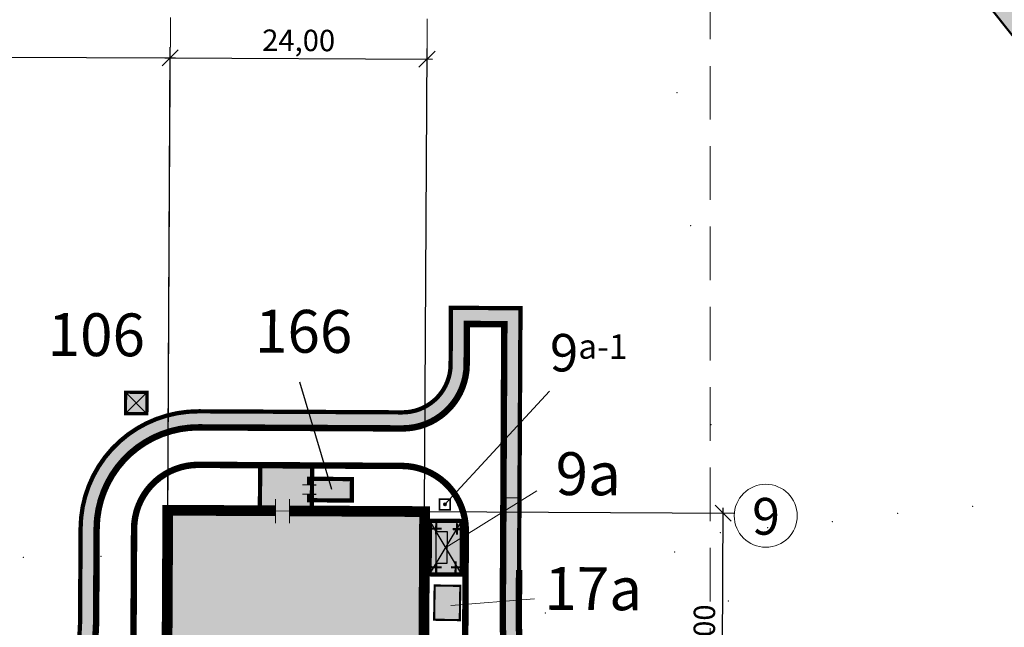
# Model space of a CAD drawing. Units: feet. Extents: x 563998 to 597139, y 9729467 to 9751477.
# Drawn here: x 565635 to 565727, y 9745338 to 9745395 of the extents above; entities that cross this region are included whole.
import ezdxf

# ---------------------------------------------------------------- set-up
doc = ezdxf.new("R2010")
doc.units = ezdxf.units.FT
doc.header["$MEASUREMENT"] = 0
for name, pattern in [('DASHED', [0.75, 0.5, -0.25]), ('HIDDEN', [0.375, 0.25, -0.125]), ('pun', [400, 200, -200])]:
    doc.linetypes.add(name, pattern=pattern)
doc.layers.get('0').update_dxf_attribs({"linetype": 'CONTINUOUS', "lineweight": 0})
doc.layers.get('Defpoints').update_dxf_attribs({"linetype": 'CONTINUOUS'})
for name, color, linetype, lineweight in [('_оси', 7, 'CONTINUOUS', 5), ('COORDINATE GRID', 9, 'CONTINUOUS', 0), ('INDEX CONTOURS', 1, 'CONTINUOUS', 0), ('POINTS', 5, 'CONTINUOUS', 0), ('размеры', 7, 'CONTINUOUS', 9)]:
    doc.layers.add(name, color=color, linetype=linetype, lineweight=lineweight)
for name, color, linetype in [('_патрульная дорога', 7, 'CONTINUOUS'), ('_проезд', 251, 'CONTINUOUS'), ('_сооруж', 250, 'CONTINUOUS'), ('_сооруж_штрих', 252, 'CONTINUOUS'), ('_тротуар_штрих', 9, 'CONTINUOUS'), ('проезд', 7, 'CONTINUOUS'), ('соор', 252, 'CONTINUOUS'), ('Сооружение1', 251, 'CONTINUOUS'), ('хр_ща', 41, 'CONTINUOUS')]:
    doc.layers.add(name, color=color, linetype=linetype)
doc.styles.get("Standard").update_dxf_attribs({"font": 'ARIAL.TTF'})
doc.styles.add('style5', font='ARIAL.TTF', dxfattribs={"width": 0.8, "height": 3})
doc.styles.add('txt', font='ARIAL.TTF', dxfattribs={"height": 0.2})
doc.dimstyles.get("Standard").update_dxf_attribs({"dimtxt": 2, "dimasz": 1.5, "dimexe": 1, "dimexo": 0.0625, "dimgap": 0.5, "dimtad": 1, "dimzin": 0, "dimtxsty": 'Standard', "dimblk": 'OBLIQUE', "dimcen": 0, "dimdle": 0.5, "dimadec": 0, "dimazin": 0, "dimtfac": 1, "dimtix": 1, "dimtmove": 0, "dimatfit": 0, "dimfxl": 0, "dimtolj": 1, "dimtzin": 0, "dimarcsym": 0})

# ---------------------------------------------------------------- blocks, each defined once
blk = doc.blocks.new('123456')
at = {"layer": '_сооруж_штрих', "ltscale": 5}
blk.add_hatch(color=256, dxfattribs=at).paths.add_polyline_path([(-552.545, 137.622), (-549.345, 137.622), (-549.345, 140.022), (-552.545, 140.022)])
at = {"layer": '_сооруж', "linetype": 'DASHED', "ltscale": 1.8, "const_width": 0.2, "flags": 128}
blk.add_lwpolyline([(-552.545, 137.622), (-549.345, 137.622), (-549.345, 140.022), (-552.545, 140.022)], close=True, dxfattribs=at)
blk = doc.blocks.new('_Oblique')
at = {"color": 0, "linetype": 'ByBlock', "lineweight": -2}
blk.add_line((-0.5, -0.5), (0.5, 0.5), dxfattribs=at)
blk = doc.blocks.new('*D74')
at = {"layer": 'Defpoints', "color": 0, "ltscale": 5}
for p in [(565673.3, 9745349.282), (565701.203, 9745349.134), (565673.099, 9745311.283)]:
    blk.add_point(p, dxfattribs=at)
at = {"layer": 'размеры', "color": 0, "lineweight": -2, "ltscale": 5}
for p, q in [((565700.998, 9745310.635), (565701.205, 9745349.634)), ((565673.363, 9745349.282), (565702.203, 9745349.129)), ((565673.161, 9745311.282), (565702.001, 9745311.129))]:
    blk.add_line(p, q, dxfattribs=at)
at = {"layer": 'размеры', "color": 0, "lineweight": -2, "ltscale": 5, "xscale": 1.5, "yscale": 1.5, "zscale": 1.5}
for p, rotation in [((565701.203, 9745349.134), 89.69608528959624), ((565701.001, 9745311.135), 269.6960852895962)]:
    blk.add_blockref('_Oblique', p, dxfattribs=dict(at, rotation=rotation))
at = {"layer": 'размеры', "color": 0, "ltscale": 5, "insert": (565699.437, 9745337.202), "char_height": 2, "attachment_point": 5, "rotation": 89.69609}
blk.add_mtext('\\A1;\\fArial|b0|i0|c0|p34;\\A0;\\H2.0;38,00', dxfattribs=at)
blk = doc.blocks.new('*D82')
at = {"layer": 'Defpoints', "color": 0, "ltscale": 5}
for p in [(565649.524, 9745391.646), (565649.302, 9745349.662), (565499.18, 9745326.397)]:
    blk.add_point(p, dxfattribs=at)
at = {"layer": 'размеры', "color": 0, "lineweight": -2, "ltscale": 5}
for p, q in [((565499.18, 9745326.46), (565499.536, 9745393.442)), ((565649.302, 9745349.724), (565649.53, 9745392.646)), ((565499.03, 9745392.445), (565650.024, 9745391.644))]:
    blk.add_line(p, q, dxfattribs=at)
at = {"layer": 'размеры', "color": 0, "lineweight": -2, "ltscale": 5, "xscale": 1.5, "yscale": 1.5, "zscale": 1.5}
for p, rotation in [((565499.53, 9745392.442), 179.6960771160236), ((565649.524, 9745391.646), 359.6960771160236)]:
    blk.add_blockref('_Oblique', p, dxfattribs=dict(at, rotation=rotation))
at = {"layer": 'размеры', "color": 0, "ltscale": 5, "insert": (565563.218, 9745393.806), "char_height": 2, "attachment_point": 5, "rotation": 359.69608}
blk.add_mtext('\\A1;150,00', dxfattribs=at)
blk = doc.blocks.new('*D83')
at = {"layer": 'Defpoints', "color": 0, "ltscale": 5}
for p in [(565673.524, 9745391.519), (565673.301, 9745349.535), (565649.259, 9745341.654)]:
    blk.add_point(p, dxfattribs=at)
at = {"layer": 'размеры', "color": 0, "lineweight": -2, "ltscale": 5}
for p, q in [((565649.26, 9745341.717), (565649.53, 9745392.646)), ((565649.024, 9745391.649), (565674.024, 9745391.516)), ((565673.302, 9745349.597), (565673.529, 9745392.519))]:
    blk.add_line(p, q, dxfattribs=at)
at = {"layer": 'размеры', "color": 0, "lineweight": -2, "ltscale": 5, "xscale": 1.5, "yscale": 1.5, "zscale": 1.5}
for p, rotation in [((565649.524, 9745391.646), 179.6960771160236), ((565673.524, 9745391.519), 359.6960771160236)]:
    blk.add_blockref('_Oblique', p, dxfattribs=dict(at, rotation=rotation))
at = {"layer": 'размеры', "color": 0, "ltscale": 5, "insert": (565661.533, 9745393.285), "char_height": 2, "attachment_point": 5, "rotation": 359.69608}
blk.add_mtext('\\A1;24,00', dxfattribs=at)
blk = doc.blocks.new('block ГП_2')
at = {"layer": '_оси', "const_width": 100}
for points in [[(-24750, 2545), (-26040, 2545)], [(-37360, -1110), (-37360, 1165)], [(-34406, -1110), (-34406, 1165)], [(-31962, -1110), (-31962, 1165)], [(-28003, -1110), (-28003, 1165)], [(-24748, 1672), (-26037, 1672)], [(-14338, -1110), (-14338, 1165)], [(-13446, -1110), (-13446, 1165)], [(-36890, -6652), (-39165, -6652)], [(-36890, -7546), (-39165, -7546)], [(-36890, -9243), (-39165, -9243)], [(-36890, -9980), (-39165, -9980)], [(1110, -10071), (-1165, -10071)], [(1110, -11372), (-1165, -11372)], [(-36890, -12659), (-39165, -12659)], [(1558, -13863), (1558, -12573)], [(2431, -13861), (2431, -12571)], [(-36890, -15473), (-39165, -15473)], [(-37322, -25110), (-37322, -22835)], [(-34527, -25110), (-34527, -22835)], [(-31931, -25110), (-31931, -22835)], [(-28102, -25110), (-28102, -22835)], [(-14372, -25110), (-14372, -22835)], [(-13474, -25110), (-13474, -22835)], [(-24750, -25672), (-26040, -25672)], [(-24748, -26545), (-26037, -26545)]]:
    blk.add_lwpolyline(points, dxfattribs=at)
at = {"layer": '_сооруж', "linetype": 'Continuous'}
for p, q in [((-16974, 1700), (-13274, 1700)), ((-16974, 500), (-16974, 1700)), ((-16724, 500), (-16724, 1700)), ((-16474, 500), (-16474, 1700)), ((-16224, 500), (-16224, 1700)), ((-15974, 500), (-15974, 1700)), ((-15724, 500), (-15724, 1700)), ((-15474, 500), (-15474, 1700)), ((-15224, 500), (-15224, 1700)), ((-14974, 500), (-14974, 1700)), ((-14724, 500), (-14724, 1700)), ((-14474, 500), (-14474, 1700)), ((-13274, 500), (-13274, 1700)), ((-29300, -600), (-30700, -600)), ((-30700, -600), (-30700, -23400)), ((-29300, -600), (-29300, -23400)), ((-29302, -23400), (-30702, -23400)), ((-16974, -24500), (-16974, -25700)), ((-16724, -24500), (-16724, -25700)), ((-16474, -24500), (-16474, -25700)), ((-16224, -24500), (-16224, -25700)), ((-15974, -24500), (-15974, -25700)), ((-15724, -24500), (-15724, -25700)), ((-15474, -24500), (-15474, -25700)), ((-15224, -24500), (-15224, -25700)), ((-14974, -24500), (-14974, -25700)), ((-14724, -24500), (-14724, -25700)), ((-14474, -24500), (-14474, -25700)), ((-13274, -24500), (-13274, -25700)), ((-5860, -24500), (-860, -24500)), ((-5860, -27500), (-5860, -24500)), ((-5860, -27500), (-860, -24500)), ((-5860, -24500), (-860, -27500)), ((-860, -24500), (-860, -27500)), ((-16974, -25700), (-13274, -25700)), ((-4848, -25107), (-1848, -25107)), ((-4848, -26107), (-4848, -25107)), ((-1848, -25107), (-1848, -26107)), ((-1848, -26107), (-4848, -26107)), ((-860, -27500), (-5860, -27500))]:
    blk.add_line(p, q, dxfattribs=at)
at = {"layer": '_сооруж', "linetype": 'pun'}
for p, q in [((-30700, -23400), (-29300, -600)), ((-30700, -600), (-29300, -23400))]:
    blk.add_line(p, q, dxfattribs=at)
at = {"layer": '_сооруж'}
for points, const_width in [([(-25411, 2573), (-25411, 3114), (-21411, 3114), (-21411, 1114), (-25411, 1114), (-25411, 1653)], 400), ([(-38000, -6650), (-38000, 0), (-37357, 0)], 1000), ([(-34404, 0), (-31959, 0)], 1000), ([(-28000, 0), (-14335, 0)], 1000), ([(-13443, 0), (0, 0), (0, -10068)], 1000), ([(-38000, -9240), (-38000, -7543)], 1000), ([(-38000, -12656), (-38000, -9977)], 1000), ([(0, -11370), (0, -24000), (-13471, -24000)], 1000), ([(2459, -13200), (3000, -13200), (3000, -17200), (1000, -17200), (1000, -13200), (1539, -13200)], 400), ([(-37319, -24000), (-38000, -24000), (-38000, -15470)], 1000), ([(-31928, -24000), (-34524, -24000)], 1000), ([(-14369, -24000), (-28099, -24000)], 1000), ([(-25411, -25644), (-25411, -25103), (-21411, -25103), (-21411, -27103), (-25411, -27103), (-25411, -26564)], 400)]:
    blk.add_lwpolyline(points, dxfattribs=dict(at, const_width=const_width))

msp = doc.modelspace()

# ---------------------------------------------------------------- hatches: boundary and pattern name
at = {"layer": '_патрульная дорога', "ltscale": 5}
h = msp.add_hatch(color=43, dxfattribs=at)
h.paths.add_polyline_path([(565585.085, 9745424.674), (565585.078, 9745423.174), (565700.436, 9745422.366, -0.226474), (565708.573, 9745418.41), (565801.201, 9745302.191, -0.173172), (565803.489, 9745295.511), (565803.107, 9745266.004), (565804.607, 9745265.996), (565804.989, 9745295.491, 0.173172), (565802.374, 9745303.126), (565709.746, 9745419.345, 0.226474), (565700.446, 9745423.866)])
h.paths.add_polyline_path([(565585.108, 9745429.174), (565585.1, 9745427.674), (565700.467, 9745426.865, -0.226474), (565712.092, 9745421.215), (565804.72, 9745304.996, -0.173172), (565807.989, 9745295.452), (565807.709, 9745268.17), (565809.209, 9745268.151), (565809.489, 9745295.433, 0.173172), (565805.893, 9745305.931), (565713.265, 9745422.15, 0.226474), (565700.478, 9745428.365)])
at = {"layer": '_сооруж_штрих', "linetype": 'Continuous'}
msp.add_hatch(color=256, dxfattribs=at).paths.add_polyline_path([(565647.348, 9745358.42), (565645.348, 9745358.43), (565645.359, 9745360.43), (565647.359, 9745360.42)])
at = {"layer": '_сооруж_штрих', "ltscale": 5}
for points in [[(565662.515, 9745352.139), (565662.506, 9745350.339), (565666.305, 9745350.319), (565666.315, 9745352.119)], [(565649.099, 9745311.41), (565649.3, 9745349.409), (565673.3, 9745349.282), (565673.099, 9745311.283)]]:
    msp.add_hatch(color=256, dxfattribs=at).paths.add_polyline_path(points)
h = msp.add_hatch(color=256, dxfattribs=at)
edge = h.paths.add_edge_path()
edge.add_arc((565675.208, 9745349.959), 0.124, 0, 360)
at = {"layer": '_тротуар_штрих', "ltscale": 5}
h = msp.add_hatch(color=256, dxfattribs=at)
edge = h.paths.add_edge_path()
edge.add_line((565607.218, 9745325.544), (565627.533, 9745325.436))
edge.add_arc((565627.604, 9745338.936), 13.5, 269.69608, 359.69608)
edge.add_line((565641.104, 9745338.864), (565641.151, 9745347.705))
edge.add_arc((565652.151, 9745347.647), 11, 89.69611, 179.69604, ccw=False)
edge.add_line((565652.209, 9745358.647), (565671.209, 9745358.546))
edge.add_arc((565671.233, 9745363.046), 4.5, 269.69608, 359.69608)
edge.add_line((565675.733, 9745363.022), (565675.761, 9745368.31))
edge.add_line((565675.761, 9745368.31), (565682.261, 9745368.275))
edge.add_line((565682.261, 9745368.275), (565682.16, 9745349.235))
edge.add_line((565682.16, 9745349.235), (565680.66, 9745349.243))
edge.add_line((565680.66, 9745349.243), (565680.753, 9745366.783))
edge.add_line((565680.753, 9745366.783), (565677.253, 9745366.802))
edge.add_line((565677.253, 9745366.802), (565677.233, 9745363.014))
edge.add_arc((565671.233, 9745363.046), 6, 269.69608, 359.69608, ccw=False)
edge.add_line((565671.201, 9745357.046), (565652.202, 9745357.147))
edge.add_arc((565652.151, 9745347.647), 9.5, 89.69608, 179.69604)
edge.add_line((565642.651, 9745347.697), (565642.604, 9745338.856))
edge.add_arc((565627.604, 9745338.936), 15, 269.69611, 359.69604, ccw=False)
edge.add_line((565627.525, 9745323.936), (565612.184, 9745324.017))
edge.add_arc((565612.232, 9745333.017), 9, 236.13877, 269.69608, ccw=False)
msp.add_hatch(color=256, dxfattribs=at).paths.add_polyline_path([(565657.931, 9745353.42), (565662.787, 9745353.394), (565662.766, 9745349.338), (565657.909, 9745349.364)])
h = msp.add_hatch(color=256, dxfattribs=at)
h.dxf.hatch_style = 2
edge = h.paths.add_edge_path()
edge.add_line((565727.074, 9745315.682), (565725.574, 9745315.69))
edge.add_line((565725.574, 9745315.69), (565725.614, 9745323.308))
edge.add_line((565725.614, 9745323.308), (565695.523, 9745323.405))
edge.add_arc((565695.571, 9745338.374), 14.969, 179.57707, 269.81508, ccw=False)
edge.add_line((565680.603, 9745338.484), (565680.667, 9745350.584))
edge.add_line((565680.667, 9745350.584), (565682.167, 9745350.576))
edge.add_line((565682.167, 9745350.576), (565682.103, 9745338.476))
edge.add_arc((565695.603, 9745338.405), 13.5, 179.69608, 269.69608)
edge.add_line((565695.531, 9745324.905), (565727.121, 9745324.737))
edge.add_line((565727.121, 9745324.737), (565727.074, 9745315.682))
at = {"layer": 'хр_ща', "ltscale": 5}
msp.add_hatch(color=256, dxfattribs=at).paths.add_polyline_path([(565676.769, 9745343.404), (565673.769, 9745343.42), (565673.796, 9745348.42), (565676.795, 9745348.404)])

# ---------------------------------------------------------------- linework, layer by layer
at = {"layer": '_оси', "ltscale": 5, "flags": 128}
for points in [[(565649.307, 9745350.737), (565649.545, 9745395.427)], [(565673.307, 9745350.609), (565673.544, 9745395.3)]]:
    msp.add_lwpolyline(points, dxfattribs=at)
at = {"layer": '_проезд', "ltscale": 5, "flags": 128}
for points, const_width in [([(565607.218, 9745325.544), (565627.533, 9745325.436, 0.414214), (565641.104, 9745338.864), (565641.151, 9745347.705, -0.414214), (565652.209, 9745358.647), (565671.209, 9745358.546, 0.414214), (565675.733, 9745363.022), (565675.761, 9745368.31), (565682.261, 9745368.275), (565682.131, 9745343.834)], 0.4), ([(565603.259, 9745338.082), (565603.232, 9745333.065, 0.414214), (565612.184, 9745324.017), (565627.525, 9745323.936, 0.414214), (565642.604, 9745338.856), (565642.651, 9745347.697, -0.414214), (565652.202, 9745357.147), (565671.201, 9745357.046, 0.414214), (565677.233, 9745363.014), (565677.253, 9745366.802), (565680.753, 9745366.783), (565680.631, 9745343.842)], 0.6), ([(565824.607, 9745265.89), (565796.032, 9745266.041, -0.414214), (565786.085, 9745276.094), (565786.111, 9745281.094), (565762.112, 9745281.221), (565762.085, 9745276.221, -0.414214), (565752.032, 9745266.275), (565750.312, 9745266.284, -0.414214), (565725.445, 9745291.416), (565725.615, 9745323.444), (565695.524, 9745323.604, -0.414214), (565680.604, 9745338.683), (565680.631, 9745343.842, 0.000002), (565680.631, 9745343.842)], 0.6), ([(565726.945, 9745291.403, -0.00005), (565726.945, 9745291.408), (565727.122, 9745324.936), (565695.532, 9745325.104, -0.414214), (565682.104, 9745338.675), (565682.131, 9745343.834, 0.000002), (565682.131, 9745343.834)], 0.6)]:
    msp.add_lwpolyline(points, format="xyb", dxfattribs=dict(at, const_width=const_width))
for points in [[(565672.918, 9745324.024, 0.6, 0.6, 0), (565677.026, 9745323.956, 0.6, 0.6, 0), (565677.151, 9745347.514, 0.6, 0.6, 0.414214), (565671.183, 9745353.546, 0.6, 0.6, 0), (565652.183, 9745353.647, 0.6, 0.6, 0.414214), (565646.151, 9745347.679, 0.6, 0.6, 0), (565646.027, 9745324.221, 0.6, 0.6, 0), (565649.167, 9745324.205, 0, 0, 0)], [(565801.115, 9745267.514, 0.4, 0.4, 0), (565796.04, 9745267.541, 0.4, 0.4, -0.414214), (565787.585, 9745276.086, 0.4, 0.4, 0), (565787.619, 9745282.586, 0.4, 0.4, 0), (565760.62, 9745282.729, 0.4, 0.4, 0), (565760.585, 9745276.229, 0.4, 0.4, -0.414206), (565752.04, 9745267.775, 0.4, 0.4, 0), (565750.32, 9745267.784, 0.4, 0.4, -0.414214), (565726.945, 9745291.408, 0.4, 0.4, 0), (565727.122, 9745324.936, 0.4, 0.4, 0), (565695.532, 9745325.104, 0.4, 0.4, -0.414214), (565682.104, 9745338.675, 0.4, 0.4, 0), (565682.131, 9745343.834, 0.4, 0.4, 0.000002), (565682.131, 9745343.834, 0, 0, 0)]]:
    msp.add_lwpolyline(points, format="xyseb", dxfattribs=at)
at = {"layer": '_проезд', "ltscale": 5, "const_width": 0.4, "flags": 128}
for points in [[(565657.909, 9745349.364), (565657.931, 9745353.42)], [(565662.766, 9745349.338), (565662.787, 9745353.394)]]:
    msp.add_lwpolyline(points, dxfattribs=at)
at = {"layer": '_проезд', "ltscale": 5, "flags": 128}
for points, const_width in [([(565674.703, 9745349.452), (565675.703, 9745349.452), (565675.703, 9745350.452), (565674.703, 9745350.452)], 0.15), ([(565676.769, 9745343.404), (565673.769, 9745343.42), (565673.796, 9745348.42), (565676.795, 9745348.404)], 0.4)]:
    msp.add_lwpolyline(points, close=True, dxfattribs=dict(at, const_width=const_width))
at = {"layer": '_проезд'}
for points in [[(565680.603, 9745338.484), (565680.667, 9745350.584)], [(565680.667, 9745350.584), (565682.167, 9745350.576)], [(565682.167, 9745350.576), (565682.103, 9745338.476)]]:
    msp.add_lwpolyline(points, dxfattribs=at)
msp.add_lwpolyline([(565695.523, 9745323.405, -0.415431), (565680.603, 9745338.484)], format="xyb", dxfattribs=at)
at = {"layer": '_сооруж', "color": 0, "linetype": 'Continuous', "const_width": 0.3}
msp.add_lwpolyline([(565647.348, 9745358.42), (565645.348, 9745358.43), (565645.359, 9745360.43), (565647.359, 9745360.42)], close=True, dxfattribs=at)
at = {"layer": '_сооруж', "ltscale": 5, "flags": 128}
for points in [[(565645.348, 9745358.43), (565647.359, 9745360.42)], [(565647.348, 9745358.42), (565645.359, 9745360.43)]]:
    msp.add_lwpolyline(points, dxfattribs=at)
at = {"layer": '_сооруж', "ltscale": 5, "const_width": 0.2, "flags": 128}
for points in [[(565673.967, 9745347.693), (565674.894, 9745347.683)], [(565674.385, 9745347.168), (565674.39, 9745348.246)], [(565675.913, 9745347.647), (565676.839, 9745347.637)], [(565676.33, 9745347.122), (565676.336, 9745348.2)], [(565674.385, 9745343.56), (565674.39, 9745344.638)], [(565676.194, 9745343.56), (565676.2, 9745344.638)], [(565673.967, 9745344.085), (565674.894, 9745344.075)], [(565675.777, 9745344.085), (565676.704, 9745344.075)]]:
    msp.add_lwpolyline(points, dxfattribs=at)
at = {"layer": '_сооруж', "lineweight": 35, "ltscale": 5}
msp.add_circle((565675.208, 9745349.959), 0.124, dxfattribs=at)
at = {"layer": 'COORDINATE GRID', "color": 7, "linetype": 'HIDDEN', "ltscale": 20}
msp.add_line((565700, 9747393.391), (565700, 9742600), dxfattribs=at)
at = {"layer": 'INDEX CONTOURS', "linetype": 'Continuous'}
msp.add_open_spline([(566107.836, 9745258.161, 40), (566103.665, 9745258.33, 40), (566101.513, 9745258.867, 40), (566094.022, 9745261.722, 40), (566075.997, 9745268.185, 40), (566069.292, 9745270.819, 40), (566064.913, 9745272.743, 40), (566049.567, 9745280.717, 40), (566041.471, 9745285.407, 40), (566029.914, 9745293.239, 40), (566017.715, 9745302.326, 40), (566014.317, 9745305.152, 40), (566012.317, 9745307.168, 40), (566005.464, 9745316.175, 40), (565996.147, 9745327.704, 40), (565990.987, 9745333.697, 40), (565983.303, 9745341.655, 40), (565974.873, 9745351.947, 40), (565967.57, 9745361.172, 40), (565965.886, 9745363.571, 40), (565963.056, 9745368.871, 40), (565959.304, 9745375.082, 40), (565944.909, 9745397.89, 40), (565933.903, 9745414.01, 40), (565931.633, 9745417.119, 40), (565929.533, 9745419.461, 40), (565917.762, 9745429.523, 40), (565903.705, 9745440.968, 40), (565897.148, 9745446.005, 40), (565889.665, 9745451.099, 40), (565883.845, 9745454.261, 40), (565853.358, 9745468.699, 40), (565841.029, 9745473.885, 40), (565836.226, 9745475.592, 40), (565833.38, 9745476.327, 40), (565830.605, 9745476.607, 40), (565826.852, 9745476.579, 40), (565823.514, 9745476.238, 40), (565819.734, 9745475.545, 40), (565816.293, 9745474.663, 40), (565812.52, 9745473.471, 40), (565795.241, 9745466.965, 40), (565793.38, 9745466.53, 40), (565790.968, 9745466.8, 40), (565788.726, 9745465.464, 40), (565784.003, 9745462.06, 40), (565782.941, 9745461.58, 40), (565781.23, 9745461.144, 40), (565779.898, 9745460.617, 40), (565777.4, 9745457.904, 40), (565775.392, 9745456.292, 40), (565771.624, 9745453.984, 40), (565766.976, 9745451.646, 40), (565761.112, 9745449.207, 40), (565754.555, 9745446.986, 40), (565747.499, 9745445.1, 40), (565740.827, 9745443.776, 40), (565737.008, 9745443.381, 40), (565733.83, 9745443.476, 40), (565732.442, 9745443.774, 40), (565727.823, 9745445.333, 40), (565726.536, 9745445.58, 40), (565725.584, 9745445.576, 40), (565716.061, 9745442.422, 40), (565706.156, 9745439.868, 40), (565698.74, 9745438.608, 40), (565694.906, 9745438.273, 40), (565691.812, 9745438.202, 40), (565680.011, 9745438.554, 40), (565663.911, 9745439.29, 40), (565626.334, 9745441.751, 40), (565614.957, 9745442.113, 40), (565598.349, 9745442.374, 40), (565596.954, 9745442.533, 40), (565593.694, 9745443.269, 40), (565592.688, 9745443.284, 40), (565585.026, 9745441.173, 40), (565579.251, 9745440.027, 40), (565576.018, 9745439.712, 40), (565566.764, 9745439.333, 40), (565563.85, 9745438.972, 40), (565548.473, 9745435.151, 40), (565533.15, 9745432.17, 40), (565521.397, 9745427.154, 40), (565502.593, 9745419.528, 40), (565496.692, 9745416.713, 40), (565489.928, 9745414.228, 40), (565453.403, 9745403.751, 40), (565423.36, 9745394.849, 40), (565417.319, 9745393.46, 40), (565414.034, 9745393.029, 40), (565411.2, 9745392.86, 40), (565408.637, 9745392.907, 40), (565404.816, 9745393.405, 40), (565398.929, 9745392.899, 40), (565395.419, 9745392.915, 40), (565389.828, 9745393.562, 40), (565375.436, 9745396.304, 40), (565371.204, 9745396.939, 40), (565366.303, 9745396.932, 40), (565349.893, 9745396.18, 40), (565344.783, 9745396.14, 40), (565341.178, 9745396.351, 40), (565338.052, 9745396.734, 40), (565334.996, 9745397.402, 40), (565332.806, 9745398.189, 40), (565330.07, 9745399.718, 40), (565327.58, 9745401.9, 40), (565324.76, 9745405.597, 40), (565322.313, 9745409.703, 40), (565320.561, 9745413.252, 40), (565319.714, 9745415.506, 40), (565319.248, 9745417.572, 40), (565318.812, 9745421.609, 40), (565318.043, 9745424.089, 40), (565314.206, 9745432.75, 40), (565308.646, 9745443.417, 40), (565303.106, 9745449.58, 40), (565301.821, 9745450.367, 40), (565300.119, 9745451.882, 40), (565298.656, 9745452.786, 40), (565293.178, 9745454.168, 40), (565291.369, 9745455.124, 40), (565290.917, 9745456.241, 40), (565291.555, 9745457.384, 40), (565292.273, 9745457.835, 40), (565293.603, 9745458.207, 40), (565296.608, 9745458.526, 40), (565297.38, 9745458.872, 40), (565297.912, 9745459.935, 40), (565297.779, 9745462.726, 40), (565297.337, 9745464.172, 40), (565292.763, 9745473.804, 40), (565291.773, 9745476.992, 40), (565288.299, 9745490.754, 40), (565284.445, 9745508.962, 40), (565283.283, 9745515.936, 40), (565282.612, 9745521.421, 40), (565282.377, 9745524.95, 40), (565282.373, 9745529.648, 40), (565281.354, 9745533.9, 40), (565278.334, 9745550.445, 40), (565277.592, 9745555.422, 40), (565276.007, 9745570.948, 40), (565275.058, 9745585.343, 40), (565274.404, 9745589.643, 40), (565272.799, 9745596.25, 40), (565270.865, 9745602.977, 40), (565264.039, 9745624.341, 40), (565262.839, 9745627.71, 40), (565261.83, 9745629.395, 40), (565259.5, 9745631.34, 40), (565257.654, 9745632.229, 40), (565255.104, 9745632.891, 40), (565252.264, 9745633.289, 40), (565248.253, 9745633.577, 40), (565239.545, 9745633.469, 40), (565232.074, 9745632.721, 40), (565228.5, 9745632.021, 40), (565226.521, 9745631.377, 40), (565224.715, 9745630.367, 40), (565222.509, 9745628.781, 40), (565202.68, 9745612.64, 40), (565198.657, 9745609.604, 40), (565196.852, 9745608.68, 40), (565185.555, 9745604.258, 40), (565177.929, 9745600.794, 40), (565168.934, 9745596.176, 40), (565161.406, 9745591.729, 40), (565155.541, 9745587.836, 40), (565146.783, 9745581.522, 40), (565127.904, 9745567.45, 40), (565115.931, 9745558.293, 40), (565109.187, 9745552.743, 40), (565101.126, 9745545.528, 40), (565098.009, 9745543.096, 40), (565095.921, 9745540.045, 40), (565094.456, 9745538.785, 40), (565083.582, 9745532.983, 40), (565061.314, 9745520.698, 40), (565052.322, 9745515.942, 40), (565040.439, 9745510.269, 40), (565025.259, 9745503.731, 40), (565021.486, 9745501.759, 40), (565008.944, 9745490.498, 40), (565005.421, 9745487.657, 40), (565002.301, 9745485.553, 40), (565001.391, 9745484.673, 40), (565000.822, 9745483.875, 40), (565000.404, 9745482.789, 40), (564996.864, 9745470.391, 40)], degree=3, dxfattribs=at)
at = {"layer": 'POINTS'}
for p in [(565696.892, 9745388.388), (565698.169, 9745375.996), (565700.062, 9745357.398), (565724.527, 9745349.766), (565717.504, 9745349.127), (565705.351, 9745347.772), (565711.412, 9745348.325), (565635.814, 9745345.003), (565643.064, 9745345.112), (565649.244, 9745345.008), (565696.686, 9745345.504), (565691.498, 9745342.925), (565701.673, 9745340.933), (565684.571, 9745339.819)]:
    msp.add_point(p, dxfattribs=at)
at = {"layer": 'POINTS', "color": 5}
msp.add_point((565700.943, 9745347.303), dxfattribs=at)
at = {"layer": 'проезд', "linetype": 'Continuous', "ltscale": 15, "const_width": 0.2}
msp.add_lwpolyline([(565803.107, 9745266.004), (565803.489, 9745295.511, 0.173172), (565801.201, 9745302.191), (565708.573, 9745418.41, 0.226474), (565700.436, 9745422.366), (565492.371, 9745423.824, 0.221828), (565484.298, 9745420.126), (565419.282, 9745343.659, 0.176511), (565416.782, 9745336.919), (565416.393, 9745269.672)], format="xyb", dxfattribs=at)
at = {"layer": 'размеры', "linetype": 'Continuous'}
for p, q in [((565684.979, 9745360.539), (565675.198, 9745349.94)), ((565683.792, 9745351.229), (565675.299, 9745345.939)), ((565683.571, 9745341.133), (565675.754, 9745340.519))]:
    msp.add_line(p, q, dxfattribs=at)
at = {"layer": 'размеры', "ltscale": 5}
msp.add_line((565651.869, 9745349.396), (565701.971, 9745349.13), dxfattribs=at)
at = {"layer": 'размеры'}
msp.add_lwpolyline([(565682.16, 9745349.235), (565680.66, 9745349.243)], dxfattribs=at)
at = {"layer": 'размеры', "ltscale": 5}
msp.add_circle((565705.181, 9745348.891), 2.944, dxfattribs=at)
at = {"layer": 'соор', "color": 0, "ltscale": 5, "flags": 128}
msp.add_lwpolyline([(565664.64, 9745351.329), (565661.649, 9745361.373)], dxfattribs=at)

# ---------------------------------------------------------------- block references
at = {"layer": '_оси', "ltscale": 5, "xscale": 0.0010000002010736, "yscale": 0.0010000001640265, "zscale": 0.001, "rotation": 89.69611858437615}
msp.add_blockref('block ГП_2', (565649.3, 9745349.409), dxfattribs=at)
at = {"layer": 'Сооружение1', "rotation": 89.10136089572771}
msp.add_blockref('123456', (565822.861, 9745889.463), dxfattribs=at)

# ---------------------------------------------------------------- texts
at = {"linetype": 'Continuous', "attachment_point": 1, "rotation": 359.7117, "style": 'style5'}
for s, insert, char_height, width in [('\\fArial|b0|i0|c0|p34;\\A0;\\H3.999999999999999;\\W1;106', (565638.09, 9745367.824), 4, 8.73107), ('\\fArial|b0|i0|c0|p34;\\A0;\\H0.8x;\\W1;166', (565657.47, 9745368.14, 43), 5, 6.93265), ('\\fArial|b0|i0|c0|p34;\\A0;\\H0.875x;\\W1;9\\H0.6571x;а-1', (565685.02, 9745365.874), 4, 3.5783), ('\\fArial|b0|i0|c0|p34;\\A0;\\H3.999999999999999;\\W1;9а', (565685.556, 9745354.829), 4, 3.5783), ('\\fArial|b0|i0|c0|p34;\\A0;\\H3.999999999999999;\\W1;\\T0.75;17а', (565684.506, 9745344.11, 25.67), 4, 8.73107)]:
    msp.add_mtext(s, dxfattribs=dict(at, insert=insert, char_height=char_height, width=width))
at = {"layer": 'размеры', "ltscale": 5, "insert": (565703.917, 9745350.562), "char_height": 3.43339, "width": 3.53652, "attachment_point": 1, "rotation": 359.7117, "style": 'txt'}
msp.add_mtext('\\fArial|b0|i0|c0|p34;\\A0;\\H3.433392102674468;9', dxfattribs=at)

# ---------------------------------------------------------------- dimensions: what is measured, and where the dimension line sits
at = {"layer": 'размеры', "ltscale": 5}
dim = msp.add_linear_dim(base=(565649.524, 9745391.646), p1=(565499.18, 9745326.397), p2=(565649.302, 9745349.662), angle=359.69608, dimstyle='Standard', dxfattribs=at)
dim.commit()
dim.dimension.update_dxf_attribs({"geometry": '*D82', "text_midpoint": (565563.209, 9745392.104), "dimtype": 160})
dim = msp.add_linear_dim(base=(565673.524, 9745391.519), p1=(565649.259, 9745341.654), p2=(565673.301, 9745349.535), angle=359.69608, dimstyle='Standard', override={"dimtmove": 1}, dxfattribs=at)
dim.commit()
dim.dimension.update_dxf_attribs({"geometry": '*D83', "text_midpoint": (565661.533, 9745393.285)})
dim = msp.add_linear_dim(base=(565701.203, 9745349.134), p1=(565673.099, 9745311.283), p2=(565673.3, 9745349.282), angle=89.69609, text='\\fArial|b0|i0|c0|p34;\\A0;\\H2.0;38,00', dimstyle='Standard', override={"dimtmove": 1}, dxfattribs=at)
dim.commit()
dim.dimension.update_dxf_attribs({"geometry": '*D74', "text_midpoint": (565701.139, 9745337.193), "dimtype": 161})

doc.saveas('drawing.dxf')
